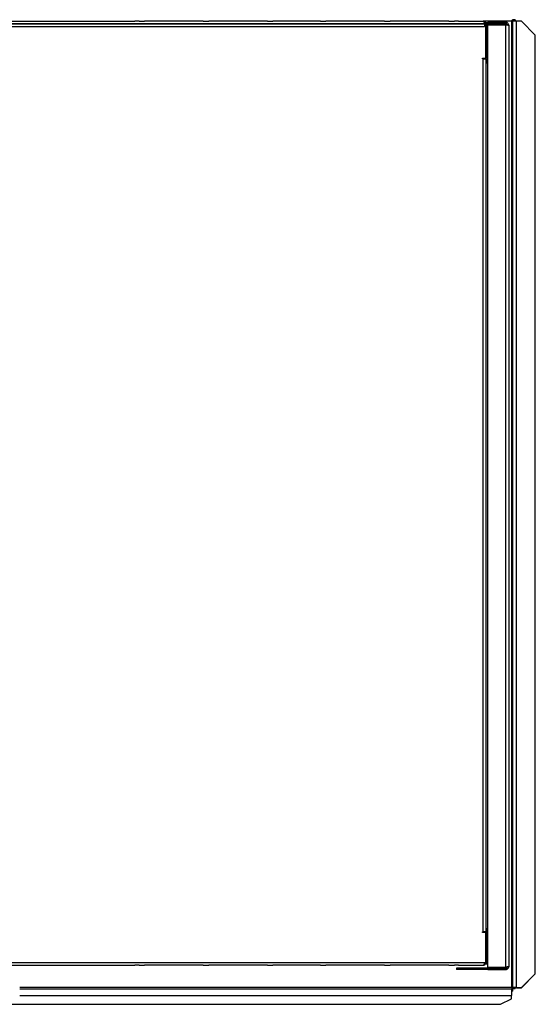
# Model space of a CAD drawing. Units: millimetres. Extents: x 5 to 414, y 3 to 291.
# Drawn here: x 266 to 291, y 118 to 165 of the extents above; entities that cross this region are included whole.
import ezdxf

# ---------------------------------------------------------------- set-up
doc = ezdxf.new("R2010")
doc.units = ezdxf.units.MM

msp = doc.modelspace()

# ---------------------------------------------------------------- linework, layer by layer
at = {"color": 7, "linetype": 'Continuous', "lineweight": 25}
for p, q in [((265.422, 165.307), (271.756, 165.307)), ((271.956, 165.307), (271.756, 165.307)), ((271.956, 165.307), (272.222, 165.307)), ((275.022, 165.307), (272.222, 165.307)), ((275.022, 165.307), (275.289, 165.307)), ((278.089, 165.307), (275.289, 165.307)), ((278.089, 165.307), (278.356, 165.307)), ((280.622, 165.307), (278.356, 165.307)), ((280.622, 165.307), (280.889, 165.307)), ((283.689, 165.307), (280.889, 165.307)), ((283.689, 165.307), (283.956, 165.307)), ((286.756, 165.307), (283.956, 165.307)), ((286.756, 165.307), (287.022, 165.307)), ((287.222, 165.307), (287.022, 165.307)), ((287.222, 165.307), (288.396, 165.307)), ((288.51, 165.24), (288.622, 165.24)), ((288.622, 165.24), (288.622, 165.174)), ((289.489, 165.24), (288.622, 165.24)), ((289.489, 165.174), (289.489, 165.24)), ((289.756, 165.304), (289.756, 119.104)), ((289.922, 165.369), (289.822, 165.369)), ((289.822, 165.369), (289.822, 165.298)), ((289.822, 119.104), (289.822, 165.298)), ((289.922, 165.369), (289.922, 165.303)), ((289.989, 119.104), (289.989, 165.304)), ((290.222, 165.304), (289.989, 165.304)), ((290.889, 164.637), (290.222, 165.304)), ((264.922, 165.04), (288.458, 165.04)), ((288.529, 165.174), (264.989, 165.174)), ((265.422, 165.174), (288.458, 165.174)), ((288.458, 165.174), (288.458, 165.04)), ((288.529, 163.54), (288.529, 165.174)), ((288.529, 165.107), (288.596, 165.107)), ((288.542, 165.058), (288.529, 165.061)), ((288.529, 165.008), (288.542, 165.058)), ((288.541, 165.174), (288.622, 165.174)), ((288.596, 165.107), (288.596, 165.174)), ((288.596, 163.707), (288.596, 165.107)), ((289.489, 165.174), (288.622, 165.174)), ((288.622, 120.088), (288.622, 165.127)), ((288.622, 165.127), (289.489, 165.127)), ((289.522, 165.169), (288.731, 165.169)), ((289.489, 120.088), (289.489, 165.127)), ((289.522, 165.123), (289.522, 165.169)), ((289.622, 165.107), (289.622, 120.107)), ((290.889, 119.77), (290.889, 164.637)), ((288.362, 163.54), (288.529, 163.54)), ((288.362, 163.507), (288.362, 163.54)), ((288.396, 163.507), (288.362, 163.507)), ((288.396, 121.774), (288.396, 163.507)), ((288.396, 163.507), (288.529, 163.507)), ((288.596, 163.707), (288.529, 163.707)), ((288.529, 163.507), (288.529, 121.774)), ((288.596, 163.307), (288.596, 163.707)), ((288.529, 163.307), (288.622, 163.307)), ((288.622, 121.907), (288.529, 121.907)), ((288.596, 121.774), (288.596, 121.907)), ((288.362, 121.774), (288.396, 121.774)), ((288.362, 121.74), (288.362, 121.774)), ((288.529, 121.74), (288.362, 121.74)), ((288.529, 121.774), (288.396, 121.774)), ((288.529, 121.774), (288.596, 121.774)), ((288.529, 121.74), (288.529, 121.774)), ((288.529, 120.307), (288.529, 121.74)), ((288.596, 120.374), (288.596, 121.774)), ((265.422, 120.307), (288.458, 120.307)), ((265.422, 120.174), (271.756, 120.174)), ((271.956, 120.174), (271.756, 120.174)), ((271.956, 120.174), (272.222, 120.174)), ((275.022, 120.174), (272.222, 120.174)), ((275.022, 120.174), (275.289, 120.174)), ((278.089, 120.174), (275.289, 120.174)), ((278.089, 120.174), (278.356, 120.174)), ((280.622, 120.174), (278.356, 120.174)), ((280.622, 120.174), (280.889, 120.174)), ((283.689, 120.174), (280.889, 120.174)), ((283.689, 120.174), (283.956, 120.174)), ((286.756, 120.174), (283.956, 120.174)), ((286.756, 120.174), (287.022, 120.174)), ((287.222, 120.174), (287.022, 120.174)), ((287.122, 120.04), (287.122, 119.974)), ((287.389, 120.04), (287.122, 120.04)), ((287.222, 120.174), (288.396, 120.174)), ((287.389, 120.04), (287.389, 119.974)), ((288.422, 120.04), (287.389, 120.04)), ((288.422, 120.04), (288.422, 119.974)), ((288.622, 120.04), (288.422, 120.04)), ((288.458, 120.307), (288.529, 120.307)), ((288.529, 120.473), (288.542, 120.423)), ((288.542, 120.423), (288.529, 120.419)), ((288.596, 120.374), (288.529, 120.374)), ((288.529, 120.307), (288.529, 120.24)), ((288.529, 120.24), (288.596, 120.24)), ((288.596, 120.24), (288.596, 120.374)), ((288.622, 120.088), (289.489, 120.088)), ((288.622, 119.974), (288.622, 120.04)), ((288.622, 120.04), (289.489, 120.04)), ((289.522, 120.045), (288.731, 120.045)), ((289.489, 120.04), (289.489, 119.974)), ((289.522, 120.091), (289.522, 120.045)), ((287.389, 119.974), (287.122, 119.974)), ((288.422, 119.974), (287.389, 119.974)), ((288.622, 119.974), (288.422, 119.974)), ((288.622, 119.974), (289.489, 119.974)), ((290.222, 119.104), (290.889, 119.77)), ((290.889, 119.767), (290.222, 119.1)), ((290.889, 119.77), (290.889, 119.767)), ((289.882, 119.104), (289.822, 119.104)), ((289.822, 119.045), (289.822, 119.104)), ((289.922, 119.045), (289.922, 119.104)), ((289.989, 119.104), (290.222, 119.104)), ((289.989, 119.1), (289.989, 119.104)), ((289.989, 119.1), (290.222, 119.1)), ((290.222, 119.1), (290.222, 119.104)), ((266.256, 119.04), (289.756, 119.04)), ((289.756, 119.04), (289.756, 118.729)), ((289.818, 119.04), (289.756, 119.04)), ((289.818, 118.94), (289.756, 118.94)), ((289.756, 118.574), (289.756, 118.729)), ((289.818, 118.94), (289.818, 119.04)), ((289.922, 119.045), (289.822, 119.045)), ((265.442, 118.307), (289.222, 118.307)), ((289.222, 118.307), (289.756, 118.574))]:
    msp.add_line(p, q, dxfattribs=at)
at = {"color": 8, "linetype": 'Continuous', "lineweight": 25}
for p, q in [((289.756, 165.304), (288.426, 165.304)), ((288.439, 163.54), (288.439, 163.507)), ((289.756, 119.104), (266.256, 119.104)), ((266.256, 118.729), (289.756, 118.729))]:
    msp.add_line(p, q, dxfattribs=at)
at = {"color": 7, "linetype": 'Continuous', "lineweight": 25}
for centre, radius, start, end in [((289.947, 164.016), 1.289, 88.1492, 95.5681), ((288.756, 165.107), 0.133, 150, 171.5789), ((288.756, 165.107), 0.0667, 90, 162.9688), ((288.756, 120.107), 0.133, 188.4211, 210), ((288.756, 120.107), 0.0667, 197.0312, 270)]:
    msp.add_arc(centre, radius, start, end, dxfattribs=at)
for points, knots in [([(288.458, 165.174), (288.457, 165.188), (288.455, 165.217), (288.447, 165.255), (288.434, 165.285), (288.416, 165.303), (288.402, 165.306), (288.396, 165.307)], [0, 0, 0, 0, 0.194912, 0.389917, 0.588359, 0.795828, 1, 1, 1, 1]), ([(288.396, 165.307), (288.413, 165.305), (288.444, 165.302), (288.479, 165.28), (288.502, 165.256), (288.517, 165.231), (288.527, 165.203), (288.528, 165.184), (288.529, 165.174)], [0, 0, 0, 0, 0.257339, 0.468763, 0.59931, 0.730858, 0.864175, 1, 1, 1, 1]), ([(288.455, 165.203), (288.456, 165.203), (288.458, 165.199), (288.461, 165.189), (288.462, 165.179), (288.462, 165.174)], [0, 0, 0, 0, 0.040111, 0.5205199, 1, 1, 1, 1]), ([(289.756, 165.304), (289.764, 165.313), (289.78, 165.33), (289.798, 165.354), (289.809, 165.367), (289.815, 165.373), (289.817, 165.373), (289.818, 165.374)], [0, 0, 0, 0, 0.3003583, 0.5637921, 0.794546, 0.900076, 1, 1, 1, 1]), ([(289.822, 165.369), (289.822, 165.366), (289.82, 165.361), (289.808, 165.351), (289.79, 165.334), (289.771, 165.318), (289.759, 165.306), (289.756, 165.304)], [0, 0, 0, 0, 0.197924, 0.395776, 0.593848, 0.893013, 1, 1, 1, 1]), ([(288.458, 120.307), (288.457, 120.293), (288.455, 120.264), (288.447, 120.226), (288.434, 120.196), (288.416, 120.177), (288.402, 120.175), (288.396, 120.174)], [0, 0, 0, 0, 0.1949118, 0.3899172, 0.5883589, 0.7958277, 1, 1, 1, 1]), ([(288.396, 120.174), (288.413, 120.176), (288.444, 120.179), (288.479, 120.201), (288.502, 120.225), (288.517, 120.25), (288.527, 120.277), (288.528, 120.297), (288.529, 120.307)], [0, 0, 0, 0, 0.257339, 0.468763, 0.59931, 0.730858, 0.864175, 1, 1, 1, 1]), ([(288.455, 120.278), (288.456, 120.278), (288.458, 120.282), (288.461, 120.292), (288.462, 120.302), (288.462, 120.307)], [0, 0, 0, 0, 0.040111, 0.5205199, 1, 1, 1, 1]), ([(289.756, 119.104), (289.765, 119.095), (289.782, 119.078), (289.805, 119.06), (289.817, 119.05), (289.822, 119.046), (289.822, 119.045), (289.822, 119.045)], [0, 0, 0, 0, 0.315878, 0.583467, 0.808125, 0.90753, 1, 1, 1, 1]), ([(289.818, 119.04), (289.816, 119.041), (289.814, 119.042), (289.805, 119.051), (289.79, 119.067), (289.773, 119.086), (289.76, 119.099), (289.756, 119.104)], [0, 0, 0, 0, 0.163474, 0.325882, 0.554924, 0.842625, 1, 1, 1, 1]), ([(289.882, 119.104), (289.886, 119.104), (289.893, 119.104), (289.91, 119.103), (289.928, 119.103), (289.942, 119.102), (289.948, 119.102)], [0, 0, 0, 0, 0.284941, 0.546163, 0.784307, 1, 1, 1, 1]), ([(289.989, 119.1), (289.98, 119.101), (289.964, 119.102), (289.951, 119.102), (289.945, 119.102)], [0, 0, 0, 0, 0.537867, 1, 1, 1, 1])]:
    msp.add_open_spline(points, degree=3, knots=knots, dxfattribs=at)
for points in [[(289.622, 165.107), (289.62, 165.125), (289.616, 165.159), (289.586, 165.204), (289.541, 165.234), (289.507, 165.238), (289.489, 165.24)], [(289.556, 165.107), (289.555, 165.116), (289.553, 165.133), (289.537, 165.155), (289.515, 165.171), (289.498, 165.173), (289.489, 165.174)], [(289.489, 165.127), (289.507, 165.125), (289.541, 165.122), (289.586, 165.117), (289.616, 165.112), (289.62, 165.109), (289.622, 165.107)], [(289.489, 120.04), (289.498, 120.041), (289.515, 120.043), (289.537, 120.059), (289.553, 120.081), (289.555, 120.098), (289.556, 120.107)], [(289.489, 119.974), (289.507, 119.976), (289.541, 119.98), (289.586, 120.011), (289.616, 120.055), (289.62, 120.09), (289.622, 120.107)], [(289.622, 120.107), (289.62, 120.105), (289.616, 120.102), (289.586, 120.097), (289.541, 120.092), (289.507, 120.089), (289.489, 120.088)], [(289.989, 119.104), (289.967, 119.104), (289.924, 119.105), (289.868, 119.105), (289.83, 119.104), (289.825, 119.104), (289.822, 119.104)]]:
    msp.add_open_spline(points, degree=3, dxfattribs=at)

doc.saveas('drawing.dxf')
